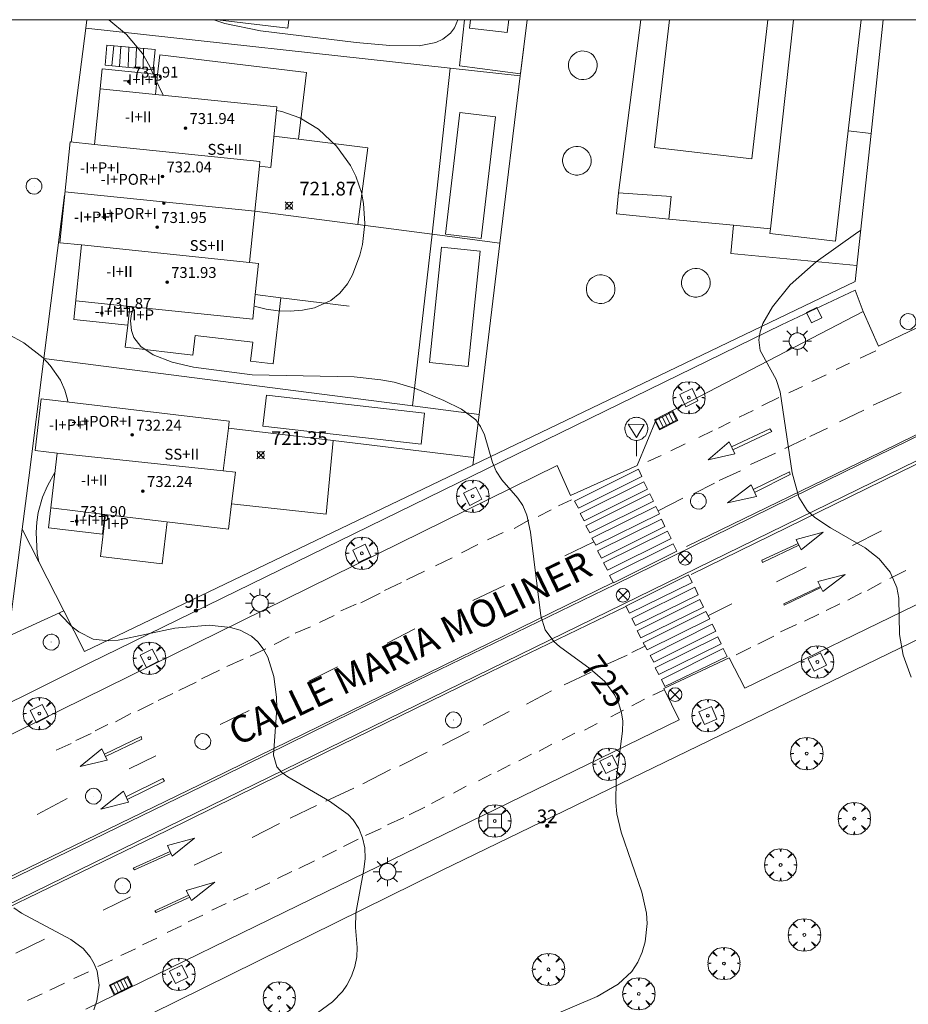
# Model space of a CAD drawing. Units: millimetres. Extents: x 424999 to 426000, y 4483499 to 4484001.
# Drawn here: x 425574 to 425639, y 4483928 to 4484000 of the extents above; entities that cross this region are included whole.
import ezdxf

# ---------------------------------------------------------------- set-up
doc = ezdxf.new("R2010")
doc.units = ezdxf.units.MM
doc.header["$MEASUREMENT"] = 0
doc.layers.get('0').update_dxf_attribs({"lineweight": 9})
for name, color, linetype, lineweight in [('1', 7, 'Continuous', 9), ('f012003p_num_plantas', 252, 'Continuous', 9), ('f022001p_portal', 7, 'Continuous', 9), ('f022001p_portal_texto', 7, 'Continuous', 9), ('f030042l_viaurbana_texto', 7, 'Continuous', 9), ('f031026l_pinturavial', 253, 'Continuous', 9), ('f040024s_piscina', 140, 'Continuous', 9), ('f050002l_curvanivel_cgn', 23, 'Continuous', 9), ('f050002l_curvanivel_mae', 213, 'Continuous', 9), ('f050008p_puntocotaterreno', 7, 'Continuous', 9), ('f050009p_puntocotaconstruccionelevada', 211, 'Continuous', 9), ('f061013p_arbol', 91, 'Continuous', 9), ('f070045l_muro_mur', 30, 'MURO2', 9), ('f070056l_edificacion_els', 22, 'Continuous', 9), ('f070056l_edificacion_med', 221, 'Continuous', 9), ('f070056s_edificacion_edi', 240, 'Continuous', 9), ('f070057s_edificacionligera', 11, 'Continuous', 9), ('f070058l_elementoconstruido_bordillo', 30, 'Continuous', 9), ('f070066l_obracontencion', 11, 'CONTENCION', 9), ('f071028l_acera_escalera', 11, 'Continuous', 9), ('f071028s_acera_escalera', 11, 'Continuous', 9), ('f071030l_barandilla', 172, 'BARANDILLA', 9), ('f081039p_poste', 7, 'Continuous', 9), ('f081046p_alcorque', 34, 'Continuous', 9), ('f081051p_bolardo', 7, 'Continuous', 9), ('f081055p_farola', 7, 'Continuous', 9), ('f081058p_imbornal', 7, 'Continuous', 9), ('f081065p_registro_circular', 7, 'Continuous', 9), ('f081065p_registro_cuadrado', 7, 'Continuous', 9), ('f081068p_senal', 7, 'Continuous', 9), ('HOJAS', 7, 'Continuous', 9)]:
    doc.layers.add(name, color=color, linetype=linetype, lineweight=lineweight)
doc.styles.add('ROMANS', font='romans.shx')
doc.styles.get("Standard").update_dxf_attribs({"font": 'arial.ttf'})
doc.styles.add('Style-s7210005_h', font='txt')
doc.linetypes.add('BARANDILLA', pattern='A,3.1e-05,[1,barandilla.shx,S=1,R=0,X=0,Y=0],-3.060195', length=3.060226)
doc.linetypes.add('CONTENCION', pattern='A,6.1e-05,[1,obra_contencion.shx,S=1,R=0,X=0,Y=0],-6.120525', length=6.120586)
doc.linetypes.add('MURO2', pattern='A,3.1e-05,[1,muro2.shx,S=1,R=0,X=0,Y=0],-3.058844', length=3.058875)

# ---------------------------------------------------------------- blocks, each defined once
blk = doc.blocks.new('TVK2853N_ACAD_1_FMEBLOCK1')
at = {"layer": 'HOJAS'}
blk.add_lwpolyline([(-500, 250), (500, 250), (500, -250), (-500, -250)], close=True, dxfattribs=at)
blk = doc.blocks.new('punto_cota')
at = {"layer": 'f050008p_puntocotaterreno'}
for points in [[(0, 0), (-0.283, 0.283)], [(0, 0), (-0.283, -0.283)], [(0, 0), (0.283, 0.283)], [(0, 0), (0.283, -0.283)]]:
    blk.add_lwpolyline(points, dxfattribs=at)
blk.add_circle((0, 0), 0.25, dxfattribs=at)
blk = doc.blocks.new('punto_cota_construccion_elevada')
at = {"layer": 'f050009p_puntocotaconstruccionelevada'}
h = blk.add_hatch(color=256, dxfattribs=at)
h.dxf.hatch_style = 1
edge = h.paths.add_edge_path()
edge.add_arc((0, 0), 0.1, 0, 360)
blk.add_circle((0, 0), 0.1, dxfattribs=at)
blk = doc.blocks.new('arbol')
at = {"color": 0, "linetype": 'Continuous', "lineweight": 0, "flags": 128}
for points in [[(0.96, 0.012), (1.2, 0.036), (1.128, 0.468), (0.888, 0.804), (0.528, 0.528), (0.816, 0.876), (0.48, 1.104), (0.048, 1.176), (0.012, 0.96), (-0.048, 1.176), (-0.48, 1.104), (-0.816, 0.876), (-0.504, 0.528), (-0.864, 0.804), (-1.104, 0.468), (-1.188, 0.036), (-0.936, 0.012)], [(-0.936, 0.012), (-1.188, -0.048), (-1.104, -0.48), (-0.864, -0.804), (-0.504, -0.504), (-0.816, -0.876), (-0.48, -1.116)], [(-0.48, -1.116), (-0.048, -1.188), (0.012, -0.936), (0.048, -1.188), (0.48, -1.116), (0.816, -0.876), (0.528, -0.504), (0.888, -0.804), (1.128, -0.48), (1.2, -0.048), (0.96, 0.012)]]:
    blk.add_lwpolyline(points, dxfattribs=at)
at = {"color": 0, "linetype": 'Continuous', "lineweight": 0, "extrusion": (0, 0, -1)}
for start, end in [(180.0229, 7.59464), (7.22334, 180.0229)]:
    blk.add_arc((0, 0), 0.104, start, end, dxfattribs=at)
blk = doc.blocks.new('poste')
at = {"layer": 'f081039p_poste'}
for p, q in [((-0.354, 0.354), (0.354, -0.354)), ((-0.354, -0.354), (0.354, 0.354))]:
    blk.add_line(p, q, dxfattribs=at)
blk.add_circle((0, 0), 0.5, dxfattribs=at)
blk = doc.blocks.new('alcorque')
at = {"layer": 'f081046p_alcorque'}
blk.add_lwpolyline([(-0.5, -0.5), (0.5, -0.5), (0.5, 0.5), (-0.5, 0.5)], close=True, dxfattribs=at)
blk = doc.blocks.new('farola')
at = {"layer": '1'}
for points in [[(-0.75, 0.75, 0), (-0.42, 0.42, 0)], [(0, 1.05, 0), (0, 0.6, 0)], [(0.75, 0.75, 0), (0.43, 0.43, 0)], [(-1.05, 0, 0), (-0.59, 0, 0)], [(0.01, 0.61, 0), (0.09, 0.6, 0), (0.16, 0.58, 0), (0.24, 0.57, 0), (0.3, 0.52, 0), (0.37, 0.49, 0), (0.43, 0.43, 0), (0.48, 0.39, 0), (0.52, 0.31, 0), (0.57, 0.25, 0), (0.6, 0.18, 0), (0.61, 0.1, 0), (0.61, 0.03, 0), (0.61, -0.03, 0), (0.61, -0.11, 0), (0.6, -0.18, 0), (0.57, -0.26, 0), (0.52, -0.32, 0), (0.48, -0.39, 0), (0.43, -0.44, 0), (0.37, -0.5, 0), (0.3, -0.53, 0), (0.24, -0.57, 0), (0.16, -0.59, 0), (0.09, -0.6, 0), (0, -0.62, 0), (-0.06, -0.6, 0), (-0.14, -0.59, 0), (-0.21, -0.57, 0), (-0.27, -0.53, 0), (-0.35, -0.5, 0), (-0.41, -0.44, 0), (-0.45, -0.39, 0), (-0.5, -0.32, 0), (-0.54, -0.26, 0), (-0.57, -0.18, 0), (-0.59, -0.11, 0), (-0.59, -0.03, 0), (-0.59, 0.03, 0), (-0.59, 0.1, 0), (-0.57, 0.18, 0), (-0.54, 0.25, 0), (-0.5, 0.31, 0), (-0.45, 0.39, 0), (-0.41, 0.43, 0), (-0.35, 0.49, 0), (-0.27, 0.52, 0), (-0.21, 0.57, 0), (-0.14, 0.58, 0), (-0.06, 0.6, 0), (0.01, 0.61, 0)], [(1.05, 0, 0), (0.61, 0, 0)], [(-0.75, -0.74, 0), (-0.42, -0.41, 0)], [(0, -1.05, 0), (0, -0.62, 0)], [(0.75, -0.75, 0), (0.43, -0.44, 0)]]:
    blk.add_polyline3d(points, dxfattribs=at)
blk = doc.blocks.new('B129')
at = {"layer": 'f081065p_registro_circular'}
for points in [[(0, 0.591, 0), (0.102, 0.575, 0), (0.22, 0.543, 0), (0.331, 0.48, 0), (0.496, 0.307, 0), (0.575, 0.094, 0), (0.567, -0.134, 0), (0.528, -0.236, 0), (0.472, -0.346, 0), (0.291, -0.496, 0), (0.189, -0.559, 0), (0.071, -0.583, 0), (-0.142, -0.567, 0), (-0.26, -0.52, 0), (-0.354, -0.465, 0), (-0.512, -0.283, 0), (-0.559, -0.181, 0), (-0.583, -0.063, 0), (-0.583, 0.047, 0), (-0.559, 0.165, 0), (-0.52, 0.268, 0), (-0.449, 0.362, 0), (-0.276, 0.52, 0), (-0.157, 0.567, 0), (0, 0.591, 0)], [(0, 0.008, 0), (0, 0, 0), (0, 0.008, 0)]]:
    blk.add_polyline3d(points, dxfattribs=at)
blk = doc.blocks.new('registro_cuadrado')
at = {"layer": 'f081065p_registro_cuadrado'}
blk.add_lwpolyline([(-0.42, 0.416), (-0.42, -0.424), (0.42, -0.424), (0.42, 0.416)], close=True, dxfattribs=at)
blk.add_polyline3d([(0, 0.003, 0), (0, -0.004, 0), (0, 0.003, 0)], dxfattribs=at)
blk = doc.blocks.new('señal')
at = {"layer": 'f081068p_senal'}
for points in [[(0, 2.869, 0), (0.102, 2.852, 0), (0.205, 2.852, 0), (0.307, 2.8, 0), (0.376, 2.766, 0), (0.478, 2.715, 0), (0.563, 2.647, 0), (0.632, 2.561, 0), (0.683, 2.493, 0), (0.734, 2.391, 0), (0.785, 2.305, 0), (0.82, 2.203, 0), (0.837, 2.1, 0), (0.837, 1.981, 0), (0.82, 1.878, 0), (0.785, 1.776, 0), (0.768, 1.69, 0), (0.717, 1.588, 0), (0.666, 1.486, 0), (0.581, 1.417, 0), (0.512, 1.366, 0), (0.427, 1.281, 0), (0.324, 1.229, 0), (0.256, 1.212, 0), (0.154, 1.178, 0), (0.051, 1.161, 0), (-0.051, 1.161, 0), (-0.154, 1.178, 0), (-0.256, 1.212, 0), (-0.342, 1.229, 0), (-0.444, 1.281, 0), (-0.512, 1.366, 0), (-0.598, 1.417, 0), (-0.666, 1.486, 0), (-0.717, 1.588, 0), (-0.768, 1.69, 0), (-0.803, 1.776, 0), (-0.82, 1.878, 0), (-0.854, 1.981, 0), (-0.854, 2.1, 0), (-0.82, 2.203, 0), (-0.803, 2.305, 0), (-0.751, 2.391, 0), (-0.7, 2.493, 0), (-0.649, 2.561, 0), (-0.563, 2.647, 0), (-0.495, 2.715, 0), (-0.393, 2.766, 0), (-0.307, 2.8, 0), (-0.205, 2.852, 0), (-0.102, 2.852, 0), (0, 2.869, 0)], [(0, 1.366, 0), (-0.598, 2.356, 0), (0.581, 2.339, 0), (0, 1.366, 0)], [(0, 1.161, 0), (0, 0, 0)]]:
    blk.add_polyline3d(points, dxfattribs=at)
blk = doc.blocks.new('imbornal_izq')
at = {"layer": 'f081051p_bolardo'}
h = blk.add_hatch(color=256, dxfattribs=at)
h.dxf.hatch_style = 1
h.paths.add_polyline_path([(0, 0), (0, -0.821), (1.499, -0.821), (1.499, 0)])
h.paths.add_polyline_path([(1.434, -0.065), (1.434, -0.756), (0.065, -0.756), (0.065, -0.065)], flags=16)
for p, q in [((0, 0), (1.499, 0)), ((0, -0.821), (0, 0)), ((1.499, 0), (1.499, -0.821)), ((1.499, -0.821), (0, -0.821))]:
    blk.add_line(p, q, dxfattribs=at)
blk.add_lwpolyline([(0.065, -0.065), (1.434, -0.065), (1.434, -0.756), (0.065, -0.756)], close=True, dxfattribs=at)
for points in [[(0.339, -0.065), (0.339, -0.756)], [(0.612, -0.065), (0.612, -0.756)], [(0.886, -0.065), (0.886, -0.756)], [(1.16, -0.065), (1.16, -0.756)]]:
    blk.add_lwpolyline(points, dxfattribs=at)
for p in [(0.339, -0.065), (0.612, -0.065), (0.886, -0.065), (1.16, -0.065)]:
    blk.add_point(p, dxfattribs=at)
blk = doc.blocks.new('portal_catastro')
at = {"layer": 'f022001p_portal'}
h = blk.add_hatch(color=256, dxfattribs=at)
h.dxf.hatch_style = 1
edge = h.paths.add_edge_path()
edge.add_arc((0, 0), 0.125, 0, 360)
blk.add_circle((0, 0), 0.125, dxfattribs=at)

msp = doc.modelspace()

# ---------------------------------------------------------------- linework, layer by layer
at = {"layer": 'f031026l_pinturavial'}
for p, q in [((425636.963, 4483975.698, 726.452), (425635.808, 4483975.165, 726.37)), ((425635.043, 4483974.802, 726.265), (425634.055, 4483974.326, 726.172)), ((425633.326, 4483973.934, 726.102), (425632.267, 4483973.442, 726.067)), ((425631.594, 4483973.096, 726.055), (425630.57, 4483972.63, 725.927)), ((425638.826, 4483972.651, 726.487), (425636.764, 4483971.709, 726.405)), ((425629.85, 4483972.273, 725.892), (425628.609, 4483971.677, 725.822)), ((425627.97, 4483971.326, 725.868), (425626.931, 4483970.824, 725.798)), ((425636.096, 4483971.342, 726.358), (425634.297, 4483970.498, 726.207)), ((425626.288, 4483970.463, 725.763), (425625.417, 4483970.028, 725.716)), ((425624.986, 4483969.831, 725.705), (425623.977, 4483969.345, 725.646)), ((425633.431, 4483970.018, 726.183), (425632.124, 4483969.407, 726.102)), ((425631.835, 4483969.272, 726.078), (425630.279, 4483968.537, 725.997)), ((425622.978, 4483968.878, 725.611), (425621.919, 4483968.366, 725.623)), ((425621.215, 4483968.03, 725.623), (425620.236, 4483967.574, 725.576)), ((425629.6, 4483968.19, 725.927), (425627.78, 4483967.351, 725.845)), ((425627.036, 4483966.902, 725.728), (425625.474, 4483966.176, 725.728)), ((425625.124, 4483965.98, 725.74), (425623.578, 4483965.214, 725.682)), ((425614.632, 4483964.768, 725.296), (425613.673, 4483964.337, 725.191)), ((425622.796, 4483964.897, 725.611), (425620.984, 4483963.972, 725.553)), ((425613.135, 4483964.047, 725.063), (425612.187, 4483963.556, 725.005)), ((425611.512, 4483963.275, 724.958), (425610.421, 4483962.67, 724.911)), ((425637.391, 4483962.495, 726.195), (425635.248, 4483961.419, 726.067)), ((425609.624, 4483962.378, 724.83), (425608.472, 4483961.824, 724.783)), ((425616.281, 4483961.697, 725.348), (425614.157, 4483960.663, 725.215)), ((425607.758, 4483961.503, 724.853), (425606.565, 4483960.892, 724.771)), ((425631.316, 4483961.452, 725.909), (425628.644, 4483960.183, 725.792)), ((425605.87, 4483960.514, 724.76), (425604.647, 4483959.938, 724.631)), ((425603.845, 4483959.534, 724.585), (425602.524, 4483958.901, 724.491)), ((425631.853, 4483959.819, 725.868), (425629.668, 4483958.757, 725.728)), ((425639.17, 4483959.591, 726.09), (425637.985, 4483958.991, 725.973)), ((425602.154, 4483958.694, 724.515), (425600.925, 4483958.108, 724.433)), ((425609.733, 4483958.488, 724.876), (425607.398, 4483957.373, 724.701)), ((425632.937, 4483958.333, 725.792), (425630.251, 4483957.038, 725.663)), ((425637.346, 4483958.68, 725.95), (425636.359, 4483958.122, 725.903)), ((425600.595, 4483957.911, 724.421), (425599.178, 4483957.216, 724.386)), ((425635.918, 4483957.941, 725.833), (425634.92, 4483957.413, 725.822)), ((425598.832, 4483957.117, 724.375), (425597.709, 4483956.618, 724.305)), ((425626.388, 4483957.147, 725.635), (425624.649, 4483956.267, 725.541)), ((425634.327, 4483957.133, 725.822), (425633.333, 4483956.657, 725.763)), ((425597.233, 4483956.271, 724.351), (425596.155, 4483955.773, 724.223)), ((425632.776, 4483956.387, 725.775), (425631.726, 4483955.875, 725.705)), ((425595.495, 4483955.462, 724.165), (425594.367, 4483954.978, 724.013)), ((425603.149, 4483955.299, 724.503), (425601.113, 4483954.263, 724.363)), ((425631.133, 4483955.615, 725.716), (425629.982, 4483955.086, 725.716)), ((425593.92, 4483954.709, 724.071), (425592.818, 4483954.159, 724.013)), ((425629.481, 4483954.767, 725.693), (425628.315, 4483954.181, 725.646)), ((425592.198, 4483953.833, 723.978), (425591.05, 4483953.303, 723.885)), ((425619.066, 4483953.557, 725.238), (425620.065, 4483954.044, 725.215)), ((425627.792, 4483953.923, 725.635), (425626.718, 4483953.394, 725.553)), ((425590.542, 4483953.09, 723.85), (425589.348, 4483952.535, 723.826)), ((425618.716, 4483953.381, 725.215), (425617.082, 4483952.649, 725.016)), ((425597.477, 4483952.525, 724.2), (425595.354, 4483951.472, 724.2)), ((425587.497, 4483951.634, 723.663), (425588.82, 4483952.273, 723.768)), ((425616.083, 4483952.132, 725.016), (425614.104, 4483951.183, 724.853)), ((425585.835, 4483950.773, 723.464), (425587.106, 4483951.396, 723.581)), ((425584.319, 4483950.051, 723.406), (425585.382, 4483950.57, 723.464)), ((425613.175, 4483950.742, 724.853), (425611.328, 4483949.784, 724.806)), ((425619.991, 4483950.151, 725.215), (425619.063, 4483949.659, 725.098)), ((425621.397, 4483950.805, 725.32), (425620.61, 4483950.436, 725.215)), ((425582.824, 4483949.278, 723.418), (425583.953, 4483949.839, 723.383)), ((425581.181, 4483948.483, 723.383), (425582.295, 4483949.085, 723.371)), ((425590.99, 4483949.303, 723.861), (425588.85, 4483948.286, 723.745)), ((425610.074, 4483949.228, 724.701), (425608.166, 4483948.234, 724.561)), ((425618.452, 4483949.334, 725.109), (425617.524, 4483948.843, 724.992)), ((425579.696, 4483947.812, 723.324), (425580.626, 4483948.274, 723.348)), ((425616.524, 4483948.365, 724.957), (425615.596, 4483947.874, 724.84)), ((425578.261, 4483947.116, 723.231), (425579.401, 4483947.626, 723.266)), ((425580.368, 4483946.106, 723.253), (425583.058, 4483947.415, 723.405)), ((425607.12, 4483947.771, 724.561), (425605.176, 4483946.776, 724.503)), ((425614.874, 4483947.643, 724.864), (425613.946, 4483947.152, 724.747)), ((425576.826, 4483946.394, 723.091), (425577.925, 4483946.894, 723.219)), ((425613.2, 4483946.829, 724.747), (425612.272, 4483946.338, 724.63)), ((425584.139, 4483945.992, 723.453), (425582.181, 4483945.026, 723.313)), ((425604.038, 4483946.257, 724.445), (425602.012, 4483945.236, 724.258)), ((425611.707, 4483946.103, 724.7), (425610.779, 4483945.612, 724.584)), ((425610.144, 4483945.321, 724.7), (425609.216, 4483944.829, 724.584)), ((425601.362, 4483944.97, 724.246), (425599.32, 4483943.928, 724.118)), ((425608.732, 4483944.646, 724.584), (425607.804, 4483944.154, 724.467)), ((425581.947, 4483942.983, 723.357), (425584.663, 4483944.333, 723.532)), ((425606.904, 4483943.749, 724.467), (425605.976, 4483943.257, 724.35)), ((425598.67, 4483943.612, 724.106), (425596.617, 4483942.656, 723.966)), ((425605.289, 4483942.98, 724.397), (425604.361, 4483942.489, 724.28)), ((425577.645, 4483942.844, 723.173), (425575.433, 4483941.692, 723.056)), ((425595.916, 4483942.344, 723.896), (425593.985, 4483941.415, 723.78)), ((425603.882, 4483942.229, 724.305), (425602.724, 4483941.648, 724.2)), ((425602.337, 4483941.468, 724.188), (425601.143, 4483940.922, 724.048)), ((425593.218, 4483941.031, 723.733), (425591.201, 4483939.993, 723.604)), ((425600.666, 4483940.653, 723.99), (425599.533, 4483940.139, 723.943)), ((425598.99, 4483939.864, 723.955), (425597.913, 4483939.334, 723.873)), ((425585.182, 4483938.971, 723.334), (425582.486, 4483937.754, 723.334)), ((425588.98, 4483938.914, 723.569), (425586.961, 4483937.973, 723.394)), ((425597.39, 4483939.054, 723.838), (425596.368, 4483938.551, 723.78)), ((425595.769, 4483938.27, 723.815), (425594.636, 4483937.72, 723.686)), ((425594.128, 4483937.486, 723.651), (425593.06, 4483936.987, 723.581)), ((425592.5, 4483936.66, 723.569), (425591.432, 4483936.162, 723.499)), ((425586.553, 4483935.752, 723.357), (425584.059, 4483934.623, 723.334)), ((425590.914, 4483935.892, 723.453), (425589.846, 4483935.393, 723.383)), ((425582.274, 4483935.641, 723.219), (425580.27, 4483934.66, 723.184)), ((425589.307, 4483935.154, 723.383), (425588.24, 4483934.655, 723.313)), ((425587.584, 4483934.297, 723.324), (425586.517, 4483933.798, 723.254)), ((425586.034, 4483933.518, 723.254), (425584.967, 4483933.019, 723.184)), ((425575.983, 4483932.535, 722.893), (425573.871, 4483931.516, 722.823)), ((425584.225, 4483932.61, 723.196), (425583.157, 4483932.111, 723.126)), ((425582.649, 4483931.831, 723.138), (425581.582, 4483931.332, 723.068)), ((425580.961, 4483931.026, 723.114), (425579.894, 4483930.527, 723.044)), ((425579.203, 4483930.143, 723.009), (425578.135, 4483929.645, 722.939)), ((425577.429, 4483929.292, 722.869), (425576.361, 4483928.793, 722.799)), ((425575.8, 4483928.522, 722.741), (425574.733, 4483928.023, 722.671))]:
    msp.add_line(p, q, dxfattribs=at)
for points in [[(425685.575, 4483991.849, 728.809), (425672.556, 4483985.53, 728.179), (425659.054, 4483978.909, 727.455), (425637.372, 4483968.296, 726.428), (425623.084, 4483961.341, 725.635)], [(425623.428, 4483959.296, 725.635), (425643.342, 4483969.061, 726.732), (425686.403, 4483990.142, 728.645)], [(425626.38, 4483968.657, 725.772), (425629.189, 4483969.983, 725.772), (425629.326, 4483969.783, 725.772), (425626.484, 4483968.437, 725.763)], [(425626.203, 4483969.031, 725.772), (425626.618, 4483968.153, 725.763), (425624.672, 4483967.695, 725.728), (425626.203, 4483969.031, 725.772)], [(425614.851, 4483964.68, 725.296), (425619.543, 4483967.016, 725.576), (425619.807, 4483966.478, 725.576), (425615.146, 4483964.158, 725.296), (425614.851, 4483964.68, 725.296)], [(425627.959, 4483965.536, 725.805), (425630.641, 4483966.827, 725.928), (425630.69, 4483966.626, 725.928), (425628.06, 4483965.316, 725.802)], [(425615.264, 4483963.757, 725.296), (425619.955, 4483966.092, 725.576), (425620.22, 4483965.554, 725.553), (425615.559, 4483963.234, 725.348), (425615.264, 4483963.757, 725.296)], [(425628.199, 4483965.012, 725.802), (425626.075, 4483964.547, 725.74), (425627.81, 4483965.86, 725.805), (425628.199, 4483965.012, 725.802)], [(425615.69, 4483962.863, 725.348), (425620.381, 4483965.199, 725.553), (425620.646, 4483964.661, 725.553), (425615.985, 4483962.341, 725.348), (425615.69, 4483962.863, 725.348)], [(425616.136, 4483961.955, 725.348), (425620.827, 4483964.29, 725.553), (425621.092, 4483963.752, 725.553), (425616.431, 4483961.432, 725.348), (425616.136, 4483961.955, 725.348)], [(425616.536, 4483961.015, 725.348), (425621.228, 4483963.351, 725.553), (425621.493, 4483962.812, 725.553), (425616.831, 4483960.493, 725.348), (425616.536, 4483961.015, 725.348)], [(425616.982, 4483960.142, 725.344), (425621.673, 4483962.477, 725.553), (425621.938, 4483961.939, 725.635), (425617.277, 4483959.619, 725.344), (425616.982, 4483960.142, 725.344)], [(425631.497, 4483961.096, 725.909), (425631.114, 4483961.847, 725.911), (425633.1, 4483962.397, 725.909), (425631.497, 4483961.096, 725.909)], [(425617.413, 4483959.213, 725.344), (425622.104, 4483961.548, 725.635), (425622.369, 4483961.01, 725.635), (425617.708, 4483958.69, 725.344), (425617.413, 4483959.213, 725.344)], [(425631.256, 4483961.569, 725.911), (425628.589, 4483960.332, 725.788), (425628.644, 4483960.183, 725.792)], [(425618.615, 4483956.965, 725.326), (425623.229, 4483959.274, 725.635), (425623.494, 4483958.706, 725.635), (425618.885, 4483956.453, 725.326), (425618.615, 4483956.965, 725.326)], [(425633.088, 4483958.032, 725.792), (425632.72, 4483958.767, 725.8), (425634.726, 4483959.293, 725.833), (425633.088, 4483958.032, 725.792)], [(425547.108, 4483924.227, 721.872), (425565.564, 4483933.283, 722.759), (425588.211, 4483944.272, 723.786), (425617.697, 4483958.71, 725.344)], [(425619.06, 4483956.063, 725.326), (425623.674, 4483958.372, 725.635), (425623.939, 4483957.804, 725.635), (425619.33, 4483955.551, 725.326), (425619.06, 4483956.063, 725.326)], [(425632.894, 4483958.419, 725.8), (425630.209, 4483957.146, 725.677), (425630.251, 4483957.038, 725.663)], [(425619.445, 4483955.149, 725.215), (425624.059, 4483957.458, 725.541), (425624.324, 4483956.89, 725.541), (425619.715, 4483954.637, 725.215), (425619.445, 4483955.149, 725.215)], [(425618.613, 4483956.932, 725.326), (425608.686, 4483952.142, 724.789), (425596.544, 4483946.2, 724.042), (425584.981, 4483940.513, 723.506), (425570.815, 4483933.646, 722.829), (425547.148, 4483922.023, 721.709), (425532.643, 4483915.056, 720.892)], [(425619.894, 4483954.265, 725.215), (425624.489, 4483956.57, 725.541), (425624.774, 4483956.027, 725.541), (425620.179, 4483953.752, 725.215), (425619.894, 4483954.265, 725.215)], [(425620.401, 4483953.341, 725.215), (425624.951, 4483955.646, 725.541), (425625.215, 4483955.128, 725.541), (425620.671, 4483952.859, 725.215), (425620.401, 4483953.341, 725.215)], [(425620.776, 4483952.442, 725.32), (425625.377, 4483954.712, 725.541), (425625.626, 4483954.199, 725.553), (425621.051, 4483951.96, 725.32), (425620.776, 4483952.442, 725.32)], [(425621.237, 4483951.595, 725.32), (425625.776, 4483953.853, 725.553), (425626.057, 4483953.275, 725.553), (425621.481, 4483951.082, 725.32), (425621.237, 4483951.595, 725.32)], [(425580.446, 4483945.938, 723.246), (425583.121, 4483947.209, 723.4), (425583.058, 4483947.415, 723.405)], [(425580.182, 4483946.508, 723.253), (425580.572, 4483945.664, 723.246), (425578.579, 4483945.213, 723.219), (425580.182, 4483946.508, 723.253)], [(425582.044, 4483942.773, 723.354), (425584.769, 4483944.123, 723.508), (425584.663, 4483944.333, 723.532)], [(425581.762, 4483943.385, 723.357), (425582.132, 4483942.582, 723.354), (425580.115, 4483942.06, 723.357), (425581.762, 4483943.385, 723.357)], [(425585.34, 4483938.624, 723.337), (425584.986, 4483939.402, 723.334), (425586.977, 4483939.955, 723.394), (425585.34, 4483938.624, 723.337)], [(425585.25, 4483938.823, 723.337), (425582.568, 4483937.624, 723.337), (425582.486, 4483937.754, 723.334)], [(425586.753, 4483935.372, 723.355), (425586.364, 4483936.11, 723.357), (425588.462, 4483936.719, 723.383), (425586.753, 4483935.372, 723.355)], [(425586.625, 4483935.615, 723.355), (425584.154, 4483934.478, 723.355), (425584.059, 4483934.623, 723.334)]]:
    msp.add_polyline3d(points, dxfattribs=at)
at = {"layer": 'f040024s_piscina'}
for points in [[(425610.034, 4484000, 725.482), (425609.922, 4483999.056, 725.391), (425607.162, 4483999.384, 725.391), (425607.236, 4484000, 725.45)], [(425629.041, 4484000, 722.7), (425627.856, 4483989.791, 722.148), (425620.727, 4483990.619, 722.644), (425621.817, 4484000, 723.111)], [(425608.002, 4483983.952, 724.581), (425605.388, 4483984.259, 725.205), (425606.436, 4483993.191, 725.262), (425609.05, 4483992.884, 725.321)], [(425607.052, 4483974.557, 725.271), (425604.21, 4483974.855, 725.153), (425605.097, 4483983.304, 725.205), (425607.939, 4483983.006, 724.581)], [(425603.599, 4483968.856, 725.153), (425591.998, 4483970.164, 725.224), (425592.255, 4483972.446, 725.224), (425603.856, 4483971.139, 725.153)]]:
    msp.add_polyline3d(points, close=True, dxfattribs=at)
at = {"layer": 'f050002l_curvanivel_cgn'}
for points in [[(425572.647, 4484000, 724), (425572.668, 4483999.439, 724), (425572.827, 4483998.229, 724), (425573.329, 4483995.826, 724), (425573.411, 4483995.057, 724), (425573.37, 4483994.051, 724), (425572.919, 4483992.246, 724), (425571.328, 4483987.62, 724), (425570.779, 4483986.025, 724), (425570.384, 4483984.313, 724), (425570.216, 4483982.617, 724), (425570.241, 4483981.851, 724), (425570.465, 4483980.385, 724), (425570.83, 4483979.187, 724), (425571.325, 4483978.284, 724), (425572.131, 4483977.562, 724), (425574.443, 4483976.285, 724), (425575.873, 4483975.182, 724), (425576.394, 4483974.632, 724), (425577.145, 4483973.541, 724), (425577.463, 4483972.824, 724), (425577.668, 4483972.121, 724), (425577.69, 4483971.952, 724)], [(425588.392, 4484000, 726), (425589.209, 4483999.726, 726), (425591.811, 4483999.192, 726), (425598.837, 4483998.319, 726), (425601.3, 4483998.097, 726), (425603.456, 4483998.09, 726), (425604.682, 4483998.327, 726), (425605.199, 4483998.567, 726), (425605.749, 4483999.013, 726), (425606.046, 4483999.394, 726), (425606.309, 4484000, 726)], [(425635.847, 4483984.53, 726), (425635.656, 4483984.417, 726), (425632.593, 4483982.244, 726), (425630.675, 4483980.544, 726), (425629.386, 4483978.938, 726), (425628.686, 4483977.715, 726), (425628.472, 4483977.099, 726), (425628.38, 4483976.498, 726), (425628.482, 4483975.733, 726), (425629.665, 4483973.6, 726), (425629.955, 4483972.687, 726), (425630.834, 4483966.741, 726), (425631.314, 4483964.958, 726), (425631.935, 4483963.992, 726), (425632.49, 4483963.48, 726), (425633.641, 4483962.709, 726), (425636.185, 4483961.252, 726), (425637.212, 4483960.436, 726), (425638.018, 4483959.461, 726), (425638.513, 4483958.333, 726), (425638.642, 4483957.565, 726), (425638.702, 4483954.884, 726), (425638.974, 4483953.362, 726), (425639.569, 4483951.768, 726)], [(425576.748, 4483966.818, 724), (425576.191, 4483965.801, 724), (425575.82, 4483964.967, 724), (425575.505, 4483963.833, 724), (425575.402, 4483963.132, 724), (425575.357, 4483962.372, 724), (425575.428, 4483960.835, 724), (425575.547, 4483960.228, 724)], [(425577.046, 4483956.476, 724), (425577.127, 4483956.359, 724), (425578.006, 4483955.455, 724), (425578.49, 4483955.077, 724), (425579.537, 4483954.557, 724), (425580.662, 4483954.411, 724), (425581.37, 4483954.474, 724), (425585.541, 4483955.347, 724), (425588.055, 4483955.563, 724), (425589.618, 4483955.408, 724), (425590.33, 4483955.202, 724), (425591.157, 4483954.764, 724), (425591.628, 4483954.344, 724), (425592.019, 4483953.839, 724), (425592.355, 4483953.217, 724), (425592.804, 4483951.811, 724), (425593.002, 4483950.296, 724), (425593.011, 4483949.481, 724), (425592.761, 4483946.031, 724), (425593.014, 4483945.184, 724), (425593.383, 4483944.755, 724), (425593.828, 4483944.437, 724), (425596.89, 4483942.668, 724), (425598.245, 4483941.691, 724), (425598.618, 4483941.28, 724), (425599.022, 4483940.652, 724), (425599.307, 4483939.96, 724), (425599.468, 4483939.224, 724), (425599.496, 4483938.446, 724), (425599.408, 4483937.641, 724), (425598.812, 4483934.451, 724), (425598.794, 4483933.39, 724), (425598.91, 4483931.915, 724), (425598.884, 4483931.224, 724), (425598.747, 4483930.516, 724), (425598.5, 4483929.822, 724), (425598.149, 4483929.157, 724), (425597.828, 4483928.702, 724), (425597.093, 4483927.926, 724), (425595.627, 4483926.861, 724)], [(425573.709, 4483934.84, 723), (425574.285, 4483934.438, 723), (425577.912, 4483932.513, 723), (425578.803, 4483931.842, 723), (425579.325, 4483931.238, 723), (425579.621, 4483930.726, 723), (425579.831, 4483930.176, 723), (425579.972, 4483929.155, 723), (425579.801, 4483927.996, 723), (425579.601, 4483927.345, 723)]]:
    msp.add_polyline3d(points, dxfattribs=at)
at = {"layer": 'f050002l_curvanivel_mae'}
for points in [[(425580.688, 4484000, 725), (425581.997, 4483998.914, 725), (425583.155, 4483997.522, 725), (425583.689, 4483996.561, 725), (425583.946, 4483996.009, 725)], [(425584.211, 4483995.439, 725), (425584.528, 4483994.758, 725), (425584.714, 4483994.449, 725)], [(425592.995, 4483993.338, 725), (425593.374, 4483993.273, 725), (425594.704, 4483992.795, 725), (425596.08, 4483991.959, 725), (425597.406, 4483990.727, 725), (425598.415, 4483989.294, 725), (425598.81, 4483988.51, 725), (425599.246, 4483987.24, 725), (425599.255, 4483987.19, 725), (425599.385, 4483986.516, 725), (425599.469, 4483985.042, 725), (425599.299, 4483983.509, 725), (425599.114, 4483982.731, 725), (425598.574, 4483981.274, 725), (425598.208, 4483980.62, 725), (425597.647, 4483979.922, 725), (425596.985, 4483979.394, 725), (425595.772, 4483978.861, 725), (425594.903, 4483978.676, 725), (425593.993, 4483978.606, 725), (425593.118, 4483978.64, 725), (425592.233, 4483978.759, 725), (425591.343, 4483978.982, 725)], [(425582.561, 4483978.923, 725), (425582.357, 4483978.417, 725), (425582.283, 4483977.906, 725), (425582.345, 4483977.194, 725), (425582.532, 4483976.692, 725), (425583.048, 4483976.019, 725), (425583.954, 4483975.399, 725), (425585.345, 4483974.862, 725), (425586.909, 4483974.493, 725), (425591.204, 4483973.941, 725), (425598.688, 4483973.783, 725), (425600.658, 4483973.575, 725), (425601.618, 4483973.393, 725), (425603.187, 4483972.932, 725), (425605.282, 4483972.066, 725), (425606.578, 4483971.422, 725), (425607.612, 4483970.632, 725), (425607.961, 4483970.155, 725), (425608.247, 4483969.534, 725), (425608.848, 4483967.509, 725), (425609.121, 4483966.873, 725), (425609.534, 4483966.242, 725), (425610.706, 4483964.895, 725), (425611.068, 4483964.353, 725), (425611.368, 4483963.639, 725), (425611.634, 4483962.385, 725), (425612.39, 4483956.25, 725), (425612.707, 4483955.221, 725), (425613.347, 4483954.366, 725), (425613.753, 4483954.008, 725), (425616.014, 4483952.374, 725), (425617.078, 4483951.451, 725), (425617.813, 4483950.447, 725), (425618.116, 4483949.812, 725), (425618.317, 4483949.145, 725), (425618.396, 4483948.524, 725), (425618.378, 4483947.794, 725), (425617.918, 4483944.235, 725), (425617.89, 4483942.563, 725), (425617.97, 4483941.731, 725), (425618.274, 4483940.393, 725), (425619.788, 4483935.973, 725), (425620.133, 4483934.441, 725), (425620.187, 4483933.681, 725), (425620.05, 4483932.345, 725), (425619.824, 4483931.567, 725), (425619.493, 4483930.837, 725), (425619.058, 4483930.17, 725), (425618.064, 4483929.226, 725), (425616.525, 4483928.331, 725), (425611.521, 4483926.202, 725)]]:
    msp.add_polyline3d(points, dxfattribs=at)
at = {"layer": 'f070045l_muro_mur'}
for p, q in [((425635.442, 4483980.779, 728.67), (425607.406, 4483967.32, 727.525)), ((425589.7, 4483964.486), (425596.634, 4483963.722))]:
    msp.add_line(p, q, dxfattribs=at)
for points in [[(425577.939, 4483991.024, 363.113), (425578.998, 4483999.367, 543.146), (425579.078, 4484000, 556.806)], [(425607.406, 4483967.32, 725.52), (425607.473, 4483967.869, 725.52), (425607.857, 4483971.031, 725.519), (425609.384, 4483983.605, 725.515), (425610.875, 4483995.879, 725.511), (425611.375, 4484000, 725.51)], [(425610.875, 4483995.879, 725.511), (425605.745, 4483996.44, 696.112), (425578.998, 4483999.367, 543.146)], [(425592.801, 4483991.458, 0), (425594.612, 4483991.243, 0.013), (425599.7, 4483990.604, 0.009)], [(425607.406, 4483967.32, 727.525), (425578.9, 4483953.637, 726.36), (425577.378, 4483956.629, 726.36), (425574.332, 4483962.616, 726.36), (425574.81, 4483966.378, 670.628), (425575.921, 4483975.133, 540.923), (425577.445, 4483987.135, 363.122)], [(425609.384, 4483983.605, 725.515), (425604.411, 4483984.253, 725.108), (425598.965, 4483984.962, 724.664), (425591.402, 4483985.948, 724.046)], [(425591.43, 4483979.826, 727.889), (425593.32, 4483979.602, 727.902), (425598.329, 4483978.972, 727.898)], [(425607.857, 4483971.031, 725.519), (425602.977, 4483971.658, 697.304), (425602.796, 4483971.681, 696.259), (425575.921, 4483975.133, 540.923)]]:
    msp.add_polyline3d(points, dxfattribs=at)
at = {"layer": 'f070056l_edificacion_els'}
for p, q in [((425588.659, 4484000, 4120.695), (425593.818, 4483999.388, 4120.695)), ((425593.888, 4484000, -4529.73), (425593.818, 4483999.388, -4529.73))]:
    msp.add_line(p, q, dxfattribs=at)
for points in [[(425584.266, 4483995.976, 728.198), (425584.436, 4483997.41, 727.776), (425595.193, 4483996.134, 727.81), (425594.612, 4483991.243, 727.798)], [(425582.087, 4483977.587, 727.883), (425581.895, 4483975.968, 727.873), (425586.863, 4483975.379, 727.873), (425587.036, 4483976.833, 727.844), (425591.251, 4483976.333, 727.815), (425591.086, 4483974.946, 727.805), (425592.744, 4483974.75, 727.844), (425593.32, 4483979.602, 727.902), (425591.43, 4483979.826, 727.889)], [(425580.454, 4483963.697, 728.018), (425580.088, 4483960.612, 727.303), (425584.609, 4483960.076, 727.333), (425584.975, 4483963.161, 727.296)]]:
    msp.add_polyline3d(points, dxfattribs=at)
at = {"layer": 'f070056l_edificacion_med'}
for p, q in [((425584.116, 4483994.51, 724.046), (425580.055, 4483994.928, 724.046)), ((425577.47, 4483987.38, 724.046), (425591.402, 4483985.948, 724.046)), ((425578.68, 4483983.469, 724.046), (425591.015, 4483982.188, 724.046)), ((425582.228, 4483978.958, 724.046), (425578.258, 4483979.366, 724.046)), ((425576.911, 4483968.195, 724.013), (425589.088, 4483966.898, 724.013)), ((425580.398, 4483963.704, 724.013), (425576.434, 4483964.174, 724.013))]:
    msp.add_line(p, q, dxfattribs=at)
msp.add_polyline3d([(425591.742, 4483989.249, 724.046), (425591.778, 4483989.601, 724.046), (425579.635, 4483990.85, 724.046)], dxfattribs=at)
at = {"layer": 'f070056s_edificacion_edi'}
for points in [[(425591.245, 4483978.03, 0), (425582.228, 4483978.958, 0), (425582.087, 4483977.587, 0), (425578.117, 4483977.995, 0), (425578.68, 4483983.469, 0), (425577.085, 4483983.633, 0), (425577.846, 4483991.034, 0), (425579.635, 4483990.85, 0), (425580.206, 4483996.393, 0), (425584.266, 4483995.976, 0), (425584.116, 4483994.51, 0), (425593.021, 4483993.595, 0), (425592.566, 4483989.164, 0), (425591.742, 4483989.249, 0), (425591.402, 4483985.948, 0), (425591.015, 4483982.188, 0), (425591.666, 4483982.121, 0), (425591.43, 4483979.826, 0)], [(425618.093, 4483987.285, 727.841), (425621.943, 4483987.023, 727.841), (425621.773, 4483985.362, 727.841), (425617.936, 4483985.756, 727.841)], [(425589.521, 4483970.548, 0), (425589.46, 4483970.039, 0), (425589.088, 4483966.898, 0), (425589.973, 4483966.793, 0), (425589.7, 4483964.486, 0), (425589.479, 4483962.627, 0), (425580.398, 4483963.704, 0), (425580.225, 4483962.238, 0), (425576.261, 4483962.709, 0), (425576.911, 4483968.195, 0), (425575.275, 4483968.389, 0), (425575.725, 4483972.185, 0)], [(425574.332, 4483962.616, 726.36), (425577.378, 4483956.629, 726.36), (425573.336, 4483954.767, 726.36), (425573.684, 4483957.512, 726.36)]]:
    msp.add_polyline3d(points, close=True, dxfattribs=at)
at = {"layer": 'f070057s_edificacionligera'}
for points in [[(425614.419, 4483996.76, 726.183), (425614.416, 4483996.577, 726.183), (425614.446, 4483996.396, 726.183), (425614.507, 4483996.223, 726.183), (425614.596, 4483996.063, 726.183), (425614.712, 4483995.921, 726.183), (425614.851, 4483995.801, 726.183), (425615.009, 4483995.708, 726.183), (425615.181, 4483995.643, 726.183), (425615.361, 4483995.609, 726.183), (425615.544, 4483995.607, 726.183), (425615.725, 4483995.636, 726.183), (425615.898, 4483995.697, 726.183), (425616.058, 4483995.787, 726.183), (425616.2, 4483995.903, 726.183), (425616.32, 4483996.042, 726.183), (425616.413, 4483996.199, 726.183), (425616.478, 4483996.371, 726.183), (425616.512, 4483996.551, 726.183), (425616.514, 4483996.734, 726.183), (425616.485, 4483996.915, 726.183), (425616.424, 4483997.088, 726.183), (425616.335, 4483997.248, 726.183), (425616.218, 4483997.39, 726.183), (425616.079, 4483997.51, 726.183), (425615.922, 4483997.604, 726.183), (425615.75, 4483997.668, 726.183), (425615.57, 4483997.702, 726.183), (425615.387, 4483997.705, 726.183), (425615.206, 4483997.675, 726.183), (425615.033, 4483997.615, 726.183), (425614.873, 4483997.525, 726.183), (425614.731, 4483997.409, 726.183), (425614.611, 4483997.27, 726.183), (425614.518, 4483997.112, 726.183), (425614.453, 4483996.941, 726.183)], [(425613.985, 4483989.754, 726.183), (425613.983, 4483989.571, 726.183), (425614.013, 4483989.39, 726.183), (425614.073, 4483989.217, 726.183), (425614.163, 4483989.057, 726.183), (425614.279, 4483988.915, 726.183), (425614.418, 4483988.795, 726.183), (425614.576, 4483988.701, 726.183), (425614.747, 4483988.637, 726.183), (425614.927, 4483988.603, 726.183), (425615.111, 4483988.6, 726.183), (425615.292, 4483988.63, 726.183), (425615.465, 4483988.69, 726.183), (425615.625, 4483988.78, 726.183), (425615.767, 4483988.896, 726.183), (425615.886, 4483989.035, 726.183), (425615.98, 4483989.193, 726.183), (425616.045, 4483989.365, 726.183), (425616.079, 4483989.545, 726.183), (425616.081, 4483989.728, 726.183), (425616.052, 4483989.909, 726.183), (425615.991, 4483990.082, 726.183), (425615.901, 4483990.242, 726.183), (425615.785, 4483990.384, 726.183), (425615.646, 4483990.504, 726.183), (425615.488, 4483990.597, 726.183), (425615.317, 4483990.662, 726.183), (425615.137, 4483990.696, 726.183), (425614.953, 4483990.698, 726.183), (425614.772, 4483990.669, 726.183), (425614.599, 4483990.608, 726.183), (425614.439, 4483990.518, 726.183), (425614.297, 4483990.402, 726.183), (425614.178, 4483990.263, 726.183), (425614.084, 4483990.106, 726.183), (425614.019, 4483989.934, 726.183)], [(425615.727, 4483980.329, 726.183), (425615.725, 4483980.145, 726.183), (425615.755, 4483979.965, 726.183), (425615.815, 4483979.791, 726.183), (425615.905, 4483979.632, 726.183), (425616.021, 4483979.49, 726.183), (425616.16, 4483979.37, 726.183), (425616.318, 4483979.276, 726.183), (425616.489, 4483979.212, 726.183), (425616.669, 4483979.177, 726.183), (425616.853, 4483979.175, 726.183), (425617.034, 4483979.205, 726.183), (425617.207, 4483979.265, 726.183), (425617.367, 4483979.355, 726.183), (425617.509, 4483979.471, 726.183), (425617.628, 4483979.61, 726.183), (425617.722, 4483979.768, 726.183), (425617.787, 4483979.939, 726.183), (425617.821, 4483980.12, 726.183), (425617.823, 4483980.303, 726.183), (425617.793, 4483980.484, 726.183), (425617.733, 4483980.657, 726.183), (425617.643, 4483980.817, 726.183), (425617.527, 4483980.959, 726.183), (425617.388, 4483981.078, 726.183), (425617.23, 4483981.172, 726.183), (425617.059, 4483981.237, 726.183), (425616.879, 4483981.271, 726.183), (425616.695, 4483981.273, 726.183), (425616.514, 4483981.244, 726.183), (425616.341, 4483981.183, 726.183), (425616.181, 4483981.093, 726.183), (425616.039, 4483980.977, 726.183), (425615.92, 4483980.838, 726.183), (425615.826, 4483980.681, 726.183), (425615.761, 4483980.509, 726.183)], [(425622.714, 4483980.802, 726.183), (425622.712, 4483980.619, 726.183), (425622.741, 4483980.438, 726.183), (425622.802, 4483980.265, 726.183), (425622.892, 4483980.105, 726.183), (425623.008, 4483979.963, 726.183), (425623.147, 4483979.843, 726.183), (425623.305, 4483979.75, 726.183), (425623.476, 4483979.685, 726.183), (425623.656, 4483979.651, 726.183), (425623.84, 4483979.649, 726.183), (425624.021, 4483979.678, 726.183), (425624.194, 4483979.739, 726.183), (425624.354, 4483979.828, 726.183), (425624.495, 4483979.945, 726.183), (425624.615, 4483980.084, 726.183), (425624.709, 4483980.241, 726.183), (425624.774, 4483980.413, 726.183), (425624.808, 4483980.593, 726.183), (425624.81, 4483980.776, 726.183), (425624.78, 4483980.957, 726.183), (425624.72, 4483981.13, 726.183), (425624.63, 4483981.29, 726.183), (425624.514, 4483981.432, 726.183), (425624.375, 4483981.552, 726.183), (425624.217, 4483981.645, 726.183), (425624.046, 4483981.71, 726.183), (425623.866, 4483981.744, 726.183), (425623.682, 4483981.747, 726.183), (425623.501, 4483981.717, 726.183), (425623.328, 4483981.656, 726.183), (425623.168, 4483981.567, 726.183), (425623.026, 4483981.451, 726.183), (425622.907, 4483981.312, 726.183), (425622.813, 4483981.154, 726.183), (425622.748, 4483980.982, 726.183)]]:
    msp.add_polyline3d(points, close=True, dxfattribs=at)
at = {"layer": 'f070058l_elementoconstruido_bordillo'}
for p, q in [((425618.093, 4483987.285, 722.97), (425619.724, 4484000, 723.177)), ((425604.411, 4483984.253, 725.22), (425605.745, 4483996.44, 725.34)), ((425604.411, 4483984.253, 725.22), (425602.977, 4483971.657, 723.73)), ((425597.149, 4483969.126, 724.71), (425589.46, 4483970.039, 721.44)), ((425597.149, 4483969.126, 724.71), (425607.473, 4483967.869, 724.96))]:
    msp.add_line(p, q, dxfattribs=at)
for points in [[(425606.796, 4484000, 725.624), (425606.423, 4483996.622, 725.37), (425610.894, 4483996.034, 725.3), (425611.375, 4484000, 725.153)], [(425630.92, 4484000, 723.093), (425629.231, 4483984.661, 723.63), (425626.512, 4483984.916, 722.42), (425621.773, 4483985.362, 722.37), (425621.943, 4483987.023, 722.26), (425618.093, 4483987.285, 722.97)], [(425636.615, 4483991.653, 722.44), (425634.934, 4483991.848, 722.04), (425633.994, 4483983.745, 725.32), (425629.19, 4483984.302, 723.63), (425629.231, 4483984.661, 723.63)], [(425626.512, 4483984.916, 722.42), (425626.317, 4483982.844, 723.34), (425635.571, 4483981.974, 726.51)], [(425729.527, 4483927.806, 729.03), (425710.629, 4483983.056, 729.32), (425709.01, 4483982.208, 729.6), (425700.199, 4483977.668, 729.24), (425697.658, 4483982.474, 728.95), (425605.089, 4483937.562, 724.37), (425535.42, 4483903.185, 720.82), (425555.292, 4483863.836, 721.9), (425557.715, 4483852.76, 722.33), (425559.184, 4483813.7, 723.76), (425559.723, 4483786.821, 724.76), (425558.936, 4483770.554, 725.32), (425543.898, 4483691.748, 724.46), (425537.196, 4483655.665, 723.98)], [(425641.078, 4483980.64, 726.67), (425641.05, 4483980.627, 726.67), (425642.118, 4483978.411, 726.6), (425637.157, 4483976.048, 726.36), (425636.041, 4483978.579, 726.45)], [(425568.683, 4483947.534, 723.07), (425579.252, 4483952.788, 723.58), (425630.054, 4483977.606, 726.09), (425635.443, 4483980.157, 726.42), (425636.041, 4483978.579, 726.45)], [(425636.041, 4483978.579, 726.45), (425620.874, 4483970.709, 725.54), (425619.464, 4483967.28, 725.44), (425614.555, 4483965.094, 725.1), (425613.593, 4483967.295, 725.2), (425570.566, 4483946.119, 723.05), (425571.645, 4483943.884, 722.95), (425566.33, 4483941.337, 722.68), (425565.226, 4483943.762, 722.79), (425527.765, 4483925.094, 720.85)], [(425520.741, 4483911.159, 720.41), (425522.045, 4483911.864, 720.49), (425532.793, 4483917.091, 720.95), (425548.604, 4483924.771, 721.79), (425569.645, 4483935.041, 722.98), (425587.57, 4483943.768, 723.76), (425603.312, 4483951.506, 724.63), (425617.851, 4483958.549, 725.38), (425632.111, 4483965.571, 726.09), (425656.394, 4483977.455, 727.34)], [(425651.854, 4483973.441, 726.98), (425562.24, 4483929.665, 722.56), (425535.817, 4483916.709, 721.13)], [(425640.732, 4483957.444, 726.17), (425627.349, 4483950.961, 725.38), (425626.209, 4483953.184, 725.34), (425621.417, 4483950.92, 725.17), (425622.548, 4483948.626, 725.29), (425596.641, 4483936.008, 723.86), (425579.013, 4483927.401, 722.86)]]:
    msp.add_polyline3d(points, dxfattribs=at)
at = {"layer": 'f070066l_obracontencion'}
for p, q in [((425599.7, 4483990.604, 0.009), (425598.965, 4483984.962, 724.664)), ((425596.634, 4483963.722), (425597.149, 4483969.126, 698.951))]:
    msp.add_line(p, q, dxfattribs=at)
msp.add_polyline3d([(425635.442, 4483980.778, 728.67), (425636.615, 4483991.653, 728.67), (425637.514, 4484000, 728.67)], dxfattribs=at)
at = {"layer": 'f071028l_acera_escalera'}
for p, q in [((425581.048, 4483998.095, 724.559), (425580.913, 4483996.617, 724.56)), ((425581.58, 4483998.045, 724.644), (425581.481, 4483996.564, 724.65)), ((425582.166, 4483997.99, 724.737), (425582.102, 4483996.505, 724.749)), ((425582.655, 4483996.453, 724.837), (425582.709, 4483997.939, 724.824)), ((425583.246, 4483997.888, 724.91), (425583.209, 4483996.401, 724.926))]:
    msp.add_line(p, q, dxfattribs=at)
at = {"layer": 'f071028s_acera_escalera'}
msp.add_polyline3d([(425583.946, 4483996.331, 725.04), (425580.413, 4483996.664, 724.48), (425580.552, 4483998.142, 724.48), (425584.086, 4483997.809, 725.04)], close=True, dxfattribs=at)
at = {"layer": 'f071030l_barandilla'}
msp.add_polyline3d([(425635.879, 4484000, 725.49), (425634.934, 4483991.848, 725.49), (425636.615, 4483991.653, 728.67)], dxfattribs=at)

# ---------------------------------------------------------------- block references
at = {"layer": 'f022001p_portal'}
for p in [(425587.087, 4483956.642), (425612.85, 4483940.844)]:
    msp.add_blockref('portal_catastro', p, dxfattribs=at)
at = {"layer": 'f050008p_puntocotaterreno'}
for p in [(425593.919, 4483986.353, 721.869), (425591.837, 4483968.049, 721.349)]:
    msp.add_blockref('punto_cota', p, dxfattribs=at)
at = {"layer": 'f050009p_puntocotaconstruccionelevada'}
for p in [(425582.161, 4483995.452, 731.91), (425586.31, 4483992.046, 731.94), (425584.624, 4483988.491, 732.04), (425584.72, 4483986.547, 731.94), (425584.243, 4483984.784, 731.95), (425584.963, 4483980.75, 731.93), (425580.172, 4483978.476, 731.87), (425582.407, 4483969.541, 732.24), (425583.195, 4483965.411, 732.24), (425578.33, 4483963.206, 731.9)]:
    msp.add_blockref('punto_cota_construccion_elevada', p, dxfattribs=at)
at = {"layer": 'f061013p_arbol'}
for p in [(425623.248, 4483972.263, 725.596), (425607.388, 4483965.035, 724.738), (425599.253, 4483960.845, 36.27), (425583.663, 4483953.146, 723.57), (425632.676, 4483952.873, 725.573), (425575.592, 4483949.086, 723.255), (425624.643, 4483948.943, 725.138), (425631.894, 4483946.152, 725.66), (425617.394, 4483945.368, 724.877), (425609.008, 4483941.205, 36.27), (425609.008, 4483941.205, 724.46), (425635.385, 4483941.376, 725.66), (425629.977, 4483937.979, 725.66), (425631.718, 4483932.841, 725.545), (425612.949, 4483930.313, 724.672), (425625.821, 4483930.75, 725.193), (425585.814, 4483929.953, 723.199), (425593.196, 4483928.235, 723.742), (425619.573, 4483928.526, 725.193)]:
    msp.add_blockref('arbol', p, dxfattribs=at)
at = {"layer": 'f081039p_poste'}
for p in [(425622.973, 4483960.485, 725.625), (425618.414, 4483957.769, 725.625), (425622.241, 4483950.477, 725.318)]:
    msp.add_blockref('poste', p, dxfattribs=at)
at = {"layer": 'f081046p_alcorque'}
for p, rotation in [((425623.248, 4483972.263, 725.596), 295.9117030316), ((425607.388, 4483965.035, 724.738), 117.081985693), ((425599.253, 4483960.845, 724.404), 295.0040691318), ((425583.663, 4483953.146, 723.57), 116.97436346), ((425632.676, 4483952.873, 725.573), 295.6521257839), ((425575.592, 4483949.086, 723.255), 297.1077385415), ((425624.643, 4483948.943, 725.138), 113.453834521), ((425617.394, 4483945.368, 724.877), 116.075701598), ((425585.814, 4483929.953, 723.199), 294.9448693792)]:
    msp.add_blockref('alcorque', p, dxfattribs=dict(at, rotation=rotation))
msp.add_blockref('alcorque', (425609.008, 4483941.205, 724.46), dxfattribs=at)
at = {"layer": 'f081055p_farola'}
for p in [(425631.194, 4483976.415, 726.15), (425591.779, 4483957.18, 724.72), (425601.129, 4483937.48, 724.283)]:
    msp.add_blockref('farola', p, dxfattribs=at)
at = {"layer": 'f081058p_imbornal'}
for p, rotation in [((425620.721, 4483970.63, 725.571), 27.42277359424599), ((425582.437, 4483929.073, 723.016), 206.024311958307)]:
    msp.add_blockref('imbornal_izq', p, dxfattribs=dict(at, rotation=rotation))
at = {"layer": 'f081065p_registro_circular'}
for p in [(425575.201, 4483987.778, 724.39), (425639.337, 4483977.852, 726.798), (425623.949, 4483964.669, 725.625), (425576.468, 4483954.33, 723.601), (425605.979, 4483948.613, 724.603), (425587.592, 4483947.032, 724.073), (425579.567, 4483943.021, 723.512), (425581.71, 4483936.439, 723.264)]:
    msp.add_blockref('B129', p, dxfattribs=at)
at = {"layer": 'f081065p_registro_cuadrado', "rotation": 25.33759717314302}
msp.add_blockref('registro_cuadrado', (425632.444, 4483978.318, 726.291), dxfattribs=at)
at = {"layer": 'f081068p_senal'}
msp.add_blockref('señal', (425619.398, 4483967.965, 725.595), dxfattribs=at)
at = {"layer": 'HOJAS'}
msp.add_blockref('TVK2853N_ACAD_1_FMEBLOCK1', (425500, 4483750), dxfattribs=at)

# ---------------------------------------------------------------- texts
at = {"layer": 'f012003p_num_plantas', "char_height": 0.8, "attachment_point": 5}
for s, insert, width in [('{\\fArial|b0|i0;-I+I+P}', (425583.175, 4483995.6), 4.8), ('{\\fArial|b0|i0;-I+II}', (425582.845, 4483992.87), 4), ('{\\fArial|b0|i0;SS+II}', (425589.201, 4483990.485), 4), ('{\\fArial|b0|i0;-I+P+I}', (425580.034, 4483989.135), 4.8), ('{\\fArial|b0|i0;-I+POR+I}', (425582.298, 4483988.285), 6.4), ('{\\fArial|b0|i0;-I+P+I}', (425579.596, 4483985.52), 4.8), ('{\\fArial|b0|i0;-I+POR+I}', (425581.996, 4483985.78), 6.4), ('{\\fArial|b0|i0;SS+II}', (425587.895, 4483983.43), 4), ('{\\fArial|b0|i0;-I+II}', (425581.469, 4483981.525), 4), ('{\\fArial|b0|i0;-I+I+P}', (425581.115, 4483978.6), 4.8), ('{\\fArial|b0|i0;I+P}', (425583.2, 4483978.345), 2.4), ('{\\fArial|b0|i0;-I+P+I}', (425577.756, 4483970.27), 4.8), ('{\\fArial|b0|i0;-I+POR+I}', (425580.154, 4483970.53), 6.4), ('{\\fArial|b0|i0;SS+II}', (425586.044, 4483968.12), 4), ('{\\fArial|b0|i0;-I+II}', (425579.618, 4483966.205), 4), ('{\\fArial|b0|i0;-I+I+P}', (425579.265, 4483963.28), 4.8), ('{\\fArial|b0|i0;I+P}', (425581.35, 4483963.035), 2.4)]:
    msp.add_mtext(s, dxfattribs=dict(at, insert=insert, width=width))
at = {"layer": 'f022001p_portal_texto', "char_height": 1, "width": 2, "attachment_point": 8}
for s, insert in [('{\\fTrebuchet MS|b0|i0;9H}', (425587.087, 4483956.842)), ('{\\fTrebuchet MS|b0|i0;32}', (425612.85, 4483941.044))]:
    msp.add_mtext(s, dxfattribs=dict(at, insert=insert))
at = {"layer": 'f030042l_viaurbana_texto', "insert": (425590.378, 4483946.112, 724.396), "char_height": 2, "width": 38, "attachment_point": 7, "rotation": 25.7026, "style": 'ROMANS'}
msp.add_mtext('CALLE MARIA MOLINER', dxfattribs=at)
at = {"layer": 'f050002l_curvanivel_mae', "insert": (425617.081, 4483951.448, 725), "char_height": 1.75, "width": 5.25, "attachment_point": 5, "rotation": 306.18609}
msp.add_mtext('{\\fRoman|b1|i0;725}', dxfattribs=at)
at = {"layer": 'f050008p_puntocotaterreno', "style": 'Style-s7210005_h'}
for s, p in [('721.87', (425594.669, 4483987.103, 721.869)), ('721.35', (425592.587, 4483968.799, 721.349))]:
    msp.add_text(s, height=1, dxfattribs=at).set_placement(p)
at = {"layer": 'f050009p_puntocotaconstruccionelevada', "style": 'Style-s7210005_h'}
for s, p in [('731.91', (425582.461, 4483995.752, 731.91)), ('731.94', (425586.61, 4483992.346, 731.94)), ('732.04', (425584.924, 4483988.791, 732.04)), ('731.95', (425584.543, 4483985.084, 731.95)), ('731.93', (425585.263, 4483981.05, 731.93)), ('731.87', (425580.472, 4483978.776, 731.87)), ('732.24', (425582.707, 4483969.841, 732.24)), ('732.24', (425583.495, 4483965.711, 732.24)), ('731.90', (425578.63, 4483963.506, 731.9))]:
    msp.add_text(s, height=0.8, dxfattribs=at).set_placement(p)

doc.saveas('drawing.dxf')
